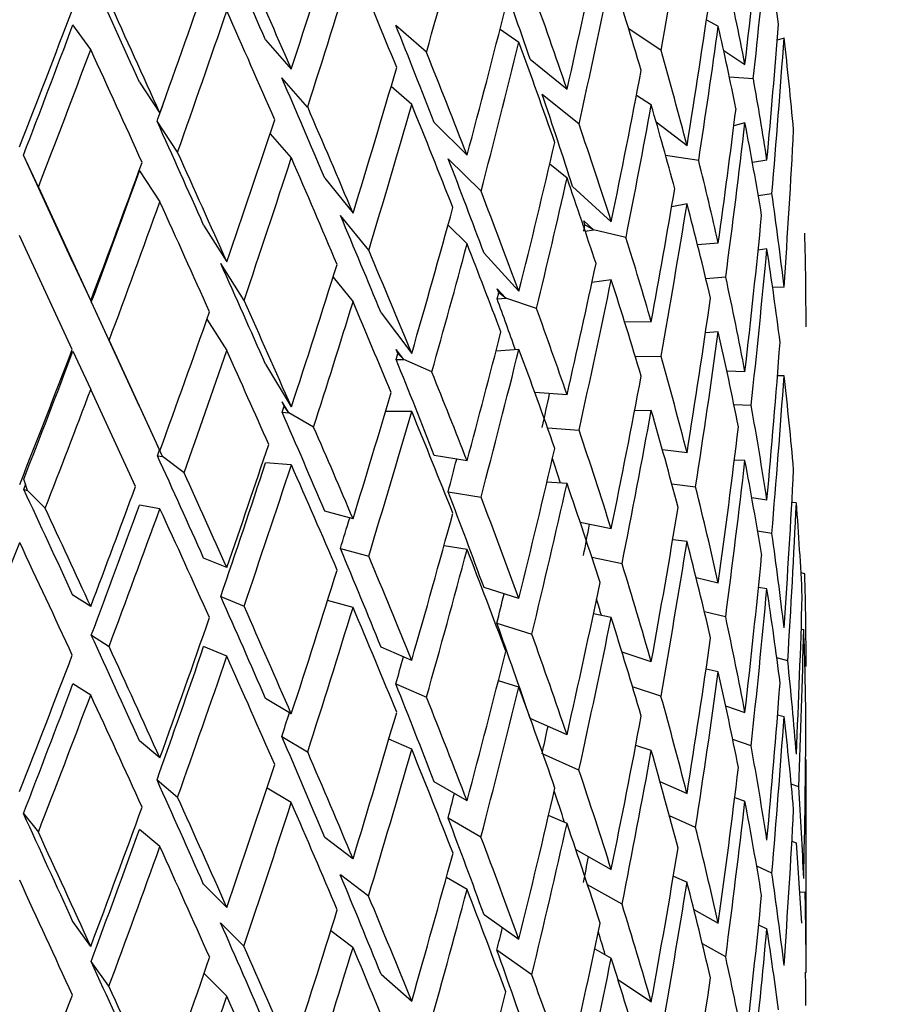
# Model space of a CAD drawing. Units: millimetres. Extents: x -302 to 1370, y 0 to 1483.
# Drawn here: x -215 to -206, y 469 to 480 of the extents above; entities that cross this region are included whole.
import ezdxf

# ---------------------------------------------------------------- set-up
doc = ezdxf.new("R2010")
doc.units = ezdxf.units.MM
for name, color, linetype in [('59726-73929', 7, 'Continuous'), ('75164', 7, 'Continuous'), ('Défaut', 7, 'Continuous')]:
    doc.layers.add(name, color=color, linetype=linetype)

# ---------------------------------------------------------------- blocks, each defined once
blk = doc.blocks.new('SE2')
at = {"layer": '59726-73929', "color": 7, "linetype": 'Continuous'}
for points, knots in [([(-107.694, 552.712), (-107.704, 554.033), (-107.735, 557.263), (-108.069, 562.991), (-108.821, 569.372), (-109.955, 575.583), (-111.464, 581.523), (-113.346, 587.183), (-115.593, 592.529), (-118.193, 597.533), (-121.129, 602.171), (-124.383, 606.423), (-127.934, 610.273), (-131.76, 613.71), (-135.841, 616.727), (-140.157, 619.32), (-144.692, 621.484), (-149.427, 623.217), (-154.349, 624.515), (-159.444, 625.376), (-164.701, 625.797), (-170.107, 625.772), (-175.647, 625.297), (-181.302, 624.369), (-187.052, 622.989), (-192.873, 621.158), (-198.738, 618.884), (-204.623, 616.178), (-210.502, 613.052), (-216.35, 609.522), (-222.145, 605.606), (-227.866, 601.322), (-233.494, 596.688), (-239.009, 591.723), (-244.395, 586.448), (-249.634, 580.881), (-254.711, 575.044), (-259.608, 568.958), (-264.31, 562.645), (-268.802, 556.126), (-273.069, 549.424), (-277.096, 542.562), (-280.871, 535.564), (-284.38, 528.454), (-287.611, 521.256), (-290.551, 513.993), (-293.191, 506.691), (-295.519, 499.372), (-297.526, 492.062), (-299.202, 484.783), (-300.54, 477.564), (-301.533, 470.406), (-302.169, 463.421), (-302.384, 458.064), (-302.397, 455.377), (-302.4, 454.732)], [0, 0, 0, 0, 0.010525, 0.03032, 0.050126, 0.069907, 0.08963, 0.109257, 0.128745, 0.148051, 0.167142, 0.186001, 0.204627, 0.223044, 0.241292, 0.259426, 0.277511, 0.295596, 0.313743, 0.332011, 0.350449, 0.36909, 0.387947, 0.407016, 0.426278, 0.445701, 0.465247, 0.484878, 0.50456, 0.524268, 0.543976, 0.56367, 0.583344, 0.602994, 0.622619, 0.642221, 0.6618, 0.681361, 0.700906, 0.72044, 0.739966, 0.759489, 0.779012, 0.79854, 0.818075, 0.837623, 0.857187, 0.876771, 0.89638, 0.916017, 0.935685, 0.955386, 0.97512, 0.994886, 1, 1, 1, 1]), ([(-277.4, 454.732), (-277.392, 455.8), (-277.366, 458.448), (-277.092, 463.427), (-276.469, 469.353), (-275.528, 475.496), (-274.274, 481.763), (-272.708, 488.143), (-270.835, 494.599), (-268.661, 501.102), (-266.194, 507.621), (-263.444, 514.124), (-260.423, 520.581), (-257.143, 526.961), (-253.621, 533.234), (-249.871, 539.37), (-245.913, 545.34), (-241.764, 551.116), (-237.446, 556.673), (-232.98, 561.984), (-228.388, 567.025), (-223.694, 571.774), (-218.922, 576.21), (-214.098, 580.315), (-209.246, 584.071), (-204.393, 587.466), (-199.566, 590.486), (-194.79, 593.124), (-190.092, 595.373), (-185.495, 597.232), (-181.024, 598.699), (-176.701, 599.778), (-172.54, 600.476), (-168.556, 600.8), (-164.752, 600.758), (-161.125, 600.352), (-157.667, 599.58), (-154.366, 598.424), (-151.216, 596.861), (-148.237, 594.868), (-145.468, 592.447), (-142.951, 589.627), (-140.707, 586.448), (-138.737, 582.935), (-137.037, 579.099), (-135.605, 574.946), (-134.447, 570.488), (-133.567, 565.719), (-132.977, 560.713), (-132.724, 556.215), (-132.7, 553.678), (-132.694, 552.712)], [0, 0, 0, 0, 0.010602, 0.030902, 0.051235, 0.071606, 0.092015, 0.112464, 0.132948, 0.153465, 0.17401, 0.194579, 0.215165, 0.235765, 0.256372, 0.276981, 0.297585, 0.318179, 0.338757, 0.359313, 0.379842, 0.400338, 0.420798, 0.441217, 0.461591, 0.481918, 0.5022, 0.52244, 0.542648, 0.562838, 0.58303, 0.603256, 0.623566, 0.644032, 0.664753, 0.685856, 0.707492, 0.729807, 0.752862, 0.776495, 0.800129, 0.823166, 0.845434, 0.867021, 0.888098, 0.908826, 0.929332, 0.949707, 0.970015, 0.990299, 1, 1, 1, 1])]:
    blk.add_open_spline(points, degree=3, knots=knots, dxfattribs=at)
at = {"layer": '75164', "color": 7, "linetype": 'Continuous'}
for p, q in [((-214.39, 479.677), (-214.582, 479.943)), ((-210.776, 479.647), (-211.106, 479.937)), ((-207.761, 479.998), (-207.634, 479.927)), ((-209.984, 479.898), (-209.78, 479.755)), ((-208.25, 479.666), (-208.599, 479.901)), ((-212.509, 479.78), (-212.231, 479.466)), ((-206.926, 479.801), (-206.999, 479.777)), ((-207.576, 479.665), (-207.347, 479.514)), ((-209.659, 479.572), (-209.262, 479.25)), ((-213.867, 479.325), (-213.646, 478.993)), ((-212.055, 479.058), (-212.332, 479.372)), ((-207.257, 479.361), (-207.514, 479.381)), ((-211.156, 479.281), (-210.935, 479.087)), ((-209.133, 478.872), (-209.53, 479.194)), ((-208.515, 479.187), (-208.355, 479.08)), ((-213.455, 478.572), (-213.677, 478.904)), ((-210.692, 478.89), (-210.339, 478.539)), ((-208.303, 478.898), (-207.971, 478.642)), ((-207.347, 478.889), (-207.467, 478.857)), ((-212.459, 478.769), (-212.231, 478.511)), ((-214.954, 478.194), (-215.115, 478.541)), ((-214.582, 477.385), (-215.115, 478.541)), ((-210.188, 478.151), (-210.542, 478.501)), ((-209.448, 478.445), (-209.262, 478.295)), ((-207.845, 478.481), (-208.201, 478.536)), ((-207.111, 478.485), (-207.267, 478.462)), ((-213.867, 478.37), (-213.646, 478.038)), ((-211.871, 478.291), (-211.566, 477.916)), ((-214.954, 478.194), (-214.39, 476.972)), ((-209.202, 478.203), (-208.786, 477.823)), ((-207.204, 478.106), (-207.057, 478.127)), ((-207.971, 478.016), (-208.136, 477.983)), ((-211.397, 477.515), (-211.702, 477.891)), ((-208.979, 477.736), (-209.083, 477.831)), ((-209.07, 477.788), (-209.083, 477.831)), ((-213.175, 477.787), (-212.925, 477.39)), ((-210.543, 477.787), (-210.339, 477.584)), ((-209.083, 477.721), (-209.07, 477.788)), ((-208.979, 477.736), (-209.07, 477.788)), ((-209.068, 477.723), (-208.979, 477.736)), ((-208.628, 477.652), (-208.979, 477.736)), ((-214.589, 476.448), (-215.156, 477.676)), ((-207.634, 477.591), (-207.857, 477.574)), ((-207.111, 477.53), (-207.205, 477.516)), ((-214.582, 477.385), (-214.39, 476.972)), ((-210.156, 477.483), (-209.78, 477.074)), ((-212.74, 476.976), (-212.99, 477.373)), ((-211.781, 477.226), (-211.566, 476.961)), ((-208.786, 477.198), (-208.994, 477.169)), ((-207.768, 477.211), (-207.554, 477.228)), ((-209.92, 476.999), (-210.015, 477.102)), ((-209.998, 477.058), (-210.015, 477.102)), ((-206.926, 477.119), (-207.049, 477.115)), ((-210.015, 476.991), (-209.998, 477.058)), ((-210.015, 476.991), (-209.92, 476.999)), ((-209.92, 476.999), (-209.998, 477.058)), ((-209.591, 476.889), (-209.92, 476.999)), ((-214.193, 476.543), (-214.384, 476.956)), ((-213.867, 475.834), (-214.384, 476.956)), ((-213.139, 476.774), (-212.925, 476.435)), ((-211.264, 476.841), (-210.935, 476.405)), ((-208.355, 476.744), (-208.642, 476.743)), ((-214.193, 476.543), (-213.646, 475.357)), ((-207.634, 476.636), (-207.772, 476.625)), ((-211.02, 476.339), (-211.103, 476.448)), ((-211.084, 476.403), (-211.103, 476.448)), ((-209.78, 476.448), (-210.027, 476.43)), ((-214.582, 476.43), (-214.39, 476.017)), ((-211.103, 476.338), (-211.084, 476.403)), ((-211.103, 476.338), (-211.02, 476.339)), ((-211.02, 476.339), (-211.084, 476.403)), ((-210.718, 476.205), (-211.02, 476.339)), ((-208.528, 476.372), (-208.25, 476.374)), ((-212.508, 476.289), (-212.231, 475.83)), ((-207.347, 476.207), (-207.542, 476.215)), ((-206.926, 476.164), (-206.997, 476.162)), ((-213.908, 474.971), (-214.39, 476.017)), ((-209.262, 475.958), (-209.609, 475.984)), ((-213.867, 475.834), (-213.646, 475.357)), ((-212.259, 475.767), (-212.329, 475.883)), ((-212.309, 475.836), (-212.329, 475.883)), ((-212.329, 475.773), (-212.309, 475.836)), ((-212.259, 475.767), (-212.309, 475.836)), ((-207.466, 475.854), (-207.281, 475.846)), ((-212.329, 475.773), (-212.259, 475.767)), ((-211.991, 475.612), (-212.259, 475.767)), ((-210.935, 475.78), (-211.217, 475.779)), ((-208.355, 475.789), (-208.535, 475.788)), ((-209.472, 475.604), (-209.133, 475.579)), ((-213.617, 475.294), (-213.673, 475.414)), ((-213.651, 475.366), (-213.673, 475.414)), ((-213.673, 475.304), (-213.651, 475.366)), ((-213.673, 475.304), (-213.617, 475.294)), ((-213.617, 475.294), (-213.651, 475.366)), ((-213.386, 475.12), (-213.617, 475.294)), ((-210.339, 475.248), (-210.692, 475.305)), ((-207.971, 475.334), (-208.235, 475.367)), ((-212.231, 475.204), (-212.508, 475.226)), ((-207.347, 475.252), (-207.461, 475.257)), ((-215.071, 474.928), (-215.111, 475.051)), ((-215.111, 474.941), (-215.088, 475.001)), ((-209.262, 475.003), (-209.479, 475.019)), ((-208.134, 474.999), (-207.878, 474.968)), ((-215.111, 474.941), (-215.071, 474.928)), ((-214.881, 474.738), (-215.071, 474.928)), ((-210.542, 474.916), (-210.188, 474.858)), ((-207.111, 474.825), (-207.273, 474.85)), ((-213.646, 474.731), (-213.867, 474.771)), ((-206.794, 474.796), (-206.842, 474.8)), ((-211.566, 474.624), (-211.871, 474.707)), ((-208.787, 474.516), (-209.12, 474.586)), ((-207.058, 474.467), (-207.211, 474.49)), ((-210.339, 474.293), (-210.587, 474.333)), ((-207.971, 474.38), (-208.125, 474.398)), ((-211.702, 474.305), (-211.397, 474.223)), ((-208.995, 474.21), (-208.67, 474.142)), ((-212.925, 474.099), (-213.175, 474.202)), ((-206.703, 474.033), (-206.743, 474.041)), ((-207.634, 473.931), (-207.872, 473.988)), ((-214.39, 473.68), (-214.582, 473.801)), ((-212.99, 473.787), (-212.74, 473.684)), ((-209.78, 473.767), (-210.156, 473.884)), ((-207.111, 473.87), (-207.202, 473.884)), ((-211.566, 473.669), (-211.84, 473.744)), ((-208.787, 473.561), (-208.977, 473.601)), ((-207.555, 473.567), (-207.783, 473.622)), ((-210.017, 473.499), (-209.641, 473.382)), ((-214.384, 473.371), (-214.193, 473.251)), ((-206.741, 473.437), (-206.715, 473.432)), ((-212.925, 473.144), (-213.175, 473.248)), ((-210.935, 473.098), (-211.265, 473.242)), ((-208.356, 473.084), (-208.67, 473.189)), ((-206.886, 473.095), (-207.004, 473.126)), ((-207.634, 472.976), (-207.765, 473.007)), ((-214.39, 472.725), (-214.582, 472.846)), ((-211.106, 472.846), (-210.776, 472.703)), ((-209.78, 472.812), (-210.002, 472.881)), ((-208.251, 472.713), (-208.557, 472.815)), ((-212.231, 472.523), (-212.509, 472.689)), ((-207.555, 472.612), (-207.347, 472.539)), ((-206.995, 472.515), (-206.926, 472.496)), ((-209.262, 472.298), (-209.658, 472.473)), ((-213.646, 472.05), (-213.867, 472.235)), ((-212.332, 472.281), (-212.055, 472.114)), ((-210.935, 472.143), (-211.181, 472.251)), ((-207.281, 472.179), (-207.478, 472.248)), ((-209.134, 471.919), (-209.521, 472.09)), ((-208.356, 472.129), (-208.523, 472.185)), ((-206.689, 469.766), (-206.689, 472.033)), ((-213.677, 471.813), (-213.455, 471.627)), ((-210.339, 471.588), (-210.692, 471.792)), ((-208.262, 471.797), (-207.971, 471.667)), ((-206.768, 471.737), (-206.849, 471.768)), ((-212.231, 471.568), (-212.492, 471.725)), ((-207.457, 471.623), (-207.347, 471.584)), ((-215.115, 471.45), (-214.954, 471.25)), ((-210.19, 471.198), (-210.543, 471.402)), ((-209.262, 471.343), (-209.461, 471.431)), ((-207.878, 471.3), (-208.16, 471.426)), ((-213.646, 471.095), (-213.867, 471.28)), ((-211.567, 470.964), (-211.871, 471.193)), ((-206.842, 471.154), (-206.794, 471.136)), ((-209.167, 471.062), (-208.787, 470.848)), ((-207.057, 470.808), (-207.221, 470.883)), ((-211.399, 470.562), (-211.703, 470.792)), ((-210.339, 470.633), (-210.562, 470.761)), ((-208.117, 470.777), (-207.971, 470.712)), ((-212.925, 470.439), (-213.175, 470.689)), ((-208.67, 470.474), (-209.041, 470.683)), ((-206.699, 470.604), (-206.756, 470.6)), ((-207.896, 470.416), (-207.634, 470.271)), ((-214.39, 470.02), (-214.582, 470.287)), ((-210.156, 470.362), (-209.78, 470.099)), ((-212.742, 470.024), (-212.992, 470.274)), ((-211.567, 470.009), (-211.806, 470.189)), ((-207.2, 470.251), (-207.111, 470.21)), ((-209.641, 469.715), (-210.017, 469.979)), ((-208.965, 469.994), (-208.787, 469.893)), ((-207.554, 469.909), (-207.806, 470.049)), ((-214.195, 469.591), (-214.386, 469.858)), ((-212.925, 469.484), (-213.17, 469.729)), ((-211.265, 469.721), (-210.935, 469.43)), ((-208.715, 469.665), (-208.355, 469.424)), ((-206.689, 469.739), (-206.702, 469.735))]:
    blk.add_line(p, q, dxfattribs=at)
for centre, major_axis, ratio, start_param, end_param in [((-219.189, 486.304), (-4.349, -34.788), 0.336869, 1.421072, 1.469339), ((-219.189, 486.304), (-8.066, -33.456), 0.285443, 1.439653, 1.488035), ((-219.189, 487.259), (-1.484, -35.205), 0.35255, 1.363874, 1.412135), ((-219.189, 487.259), (-9.086, -32.85), 0.261334, 1.404077, 1.452496), ((-219.189, 487.332), (11.709, -24.177), 0.108612, 1.201005, 1.248721), ((-219.189, 487.259), (-5.684, -34.432), 0.32333, 1.389692, 1.438069), ((-219.189, 486.304), (-1.484, -35.205), 0.35255, 1.387169, 1.42931), ((-219.189, 486.377), (7.952, -21.247), 0.453932, 1.099651, 1.141808), ((-219.189, 487.332), (12.197, -25.185), 0.108612, 1.20106, 1.249484), ((-219.189, 486.304), (-9.086, -32.85), 0.261334, 1.421141, 1.469524), ((-219.189, 486.377), (11.806, -24.249), 0.169329, 1.201307, 1.249696), ((-219.189, 487.332), (10.784, -22.417), 0.234781, 1.107152, 1.154835), ((-219.189, 487.332), (11.928, -25.09), 0.052452, 1.221182, 1.268897), ((-219.189, 487.259), (-9.98, -32.176), 0.233909, 1.384108, 1.432528), ((-219.189, 486.304), (-5.684, -34.432), 0.32333, 1.406866, 1.455133), ((-219.189, 486.377), (10.446, -22.52), 0.304853, 1.1209, 1.169184), ((-219.189, 487.332), (9.385, -21.8), 0.378718, 1.047397, 1.095686), ((-219.189, 487.332), (11.234, -23.351), 0.234781, 1.107206, 1.1556), ((-219.189, 487.259), (-2.942, -35.047), 0.346642, 1.351564, 1.399825), ((-219.189, 487.332), (12.425, -26.136), 0.052452, 1.221236, 1.269661), ((-219.189, 487.259), (-6.928, -33.985), 0.306147, 1.374153, 1.42253), ((-219.189, 487.259), (-10.744, -31.441), 0.203224, 1.362813, 1.411232), ((-219.189, 486.304), (-9.98, -32.176), 0.233909, 1.401172, 1.449555), ((-219.189, 486.377), (12.197, -25.185), 0.108612, 1.218124, 1.266512), ((-219.189, 486.304), (-10.314, -30.183), 0.203224, 1.380643, 1.428314), ((-219.189, 487.332), (11.334, -23.279), 0.169329, 1.11873, 1.166414), ((-219.189, 476.648), (4.349, 34.788), 0.336869, -1.475896, -1.433738), ((-219.189, 486.304), (-2.942, -35.047), 0.346642, 1.374859, 1.416999), ((-219.189, 486.377), (9.385, -21.8), 0.378718, 1.070704, 1.112861), ((-219.189, 486.304), (-6.928, -33.985), 0.306147, 1.391328, 1.439594), ((-219.189, 486.377), (11.234, -23.351), 0.234781, 1.124381, 1.172665), ((-219.189, 475.693), (4.349, 34.788), 0.336869, -1.458721, -1.410432), ((-219.189, 475.766), (0, 20.824), 0.600256, -1.424033, -1.375771), ((-219.189, 486.304), (-10.744, -31.441), 0.203224, 1.379877, 1.42826), ((-219.189, 486.377), (12.425, -26.136), 0.052452, 1.2383, 1.286689), ((-219.189, 487.332), (11.806, -24.249), 0.169329, 1.118785, 1.167179), ((-219.189, 487.332), (10.446, -22.52), 0.304853, 1.038262, 1.086551), ((-219.189, 487.259), (-8.066, -33.456), 0.285443, 1.357147, 1.405524), ((-219.189, 487.259), (-4.349, -34.788), 0.336869, 1.338462, 1.386723), ((-219.189, 487.332), (11.709, -24.177), 0.108612, 1.135547, 1.18323), ((-219.189, 476.72), (-3.306, 20.82), 0.579018, 4.705226, 4.747366), ((-219.189, 487.332), (10.784, -22.417), 0.234781, 1.041687, 1.089261), ((-219.189, 486.304), (-9.581, -30.889), 0.233909, 1.401938, 1.409541), ((-219.189, 486.304), (-8.066, -33.456), 0.285443, 1.374322, 1.422588), ((-219.189, 486.377), (11.806, -24.249), 0.169329, 1.13596, 1.184243), ((-219.189, 487.332), (12.197, -25.185), 0.108612, 1.135601, 1.183995), ((-219.189, 486.304), (-4.349, -34.788), 0.336869, 1.361757, 1.403898), ((-219.189, 486.377), (10.446, -22.52), 0.304853, 1.061568, 1.103726), ((-219.189, 476.648), (5.684, 34.432), 0.32333, -1.490102, -1.447944), ((-219.189, 487.332), (11.928, -25.09), 0.052452, 1.155723, 1.203406), ((-219.189, 487.259), (-9.086, -32.85), 0.261334, 1.338635, 1.387013), ((-219.189, 487.332), (11.234, -23.351), 0.234781, 1.041742, 1.090031), ((-219.189, 475.693), (5.684, 34.432), 0.32333, -1.472927, -1.424638), ((-219.189, 475.766), (-3.306, 20.82), 0.579018, 4.7224, 4.770661), ((-219.189, 476.648), (2.942, 35.047), 0.346642, -1.528252, -1.479968), ((-219.189, 487.259), (-5.684, -34.432), 0.32333, 1.324256, 1.372517), ((-219.189, 487.332), (12.425, -26.136), 0.052452, 1.155778, 1.204172), ((-219.189, 487.259), (-9.98, -32.176), 0.233909, 1.318667, 1.367044), ((-219.189, 486.304), (-9.086, -32.85), 0.261334, 1.35581, 1.404077), ((-219.189, 486.377), (12.197, -25.185), 0.108612, 1.152776, 1.20106), ((-219.189, 487.332), (11.334, -23.279), 0.169329, 1.053266, 1.10084), ((-219.189, 476.72), (5.984, -20.919), 0.524635, 1.463008, 1.505148), ((-219.189, 486.304), (-9.581, -30.889), 0.233909, 1.336612, 1.384162), ((-219.189, 486.304), (-5.684, -34.432), 0.32333, 1.347551, 1.389692), ((-219.189, 486.377), (11.234, -23.351), 0.234781, 1.065049, 1.107206), ((-219.189, 487.332), (11.806, -24.249), 0.169329, 1.053321, 1.10161), ((-219.189, 476.648), (6.928, 33.985), 0.306147, -1.505641, -1.463483), ((-219.189, 476.72), (3.306, -20.82), 0.579018, 1.498192, 1.546458), ((-219.189, 486.304), (-9.98, -32.176), 0.233909, 1.335841, 1.384108), ((-219.189, 486.377), (12.425, -26.136), 0.052452, 1.172952, 1.221236), ((-219.189, 487.259), (-6.928, -33.985), 0.306147, 1.308717, 1.356978), ((-219.189, 475.693), (6.928, 33.985), 0.306147, -1.488466, -1.440176), ((-219.189, 475.766), (5.984, -20.919), 0.524635, 1.480182, 1.528443), ((-219.189, 487.332), (11.709, -24.177), 0.108612, 1.070082, 1.117656), ((-219.189, 476.648), (4.349, 34.788), 0.336869, -1.541354, -1.49307), ((-219.189, 476.72), (7.952, -21.247), 0.453932, 1.403608, 1.445748), ((-219.189, 476.72), (0, 20.824), 0.600256, 4.71109, 4.759472), ((-219.189, 487.332), (12.197, -25.185), 0.108612, 1.070137, 1.118426), ((-219.189, 486.304), (-6.928, -33.985), 0.306147, 1.332012, 1.374153), ((-219.189, 486.377), (11.806, -24.249), 0.169329, 1.076628, 1.118785), ((-219.189, 475.693), (4.349, 34.788), 0.336869, -1.524289, -1.475896), ((-219.189, 475.766), (3.306, -20.82), 0.579018, 1.515256, 1.563633), ((-219.189, 487.332), (11.928, -25.09), 0.052452, 1.090258, 1.137833), ((-219.189, 487.259), (-8.066, -33.456), 0.285443, 1.291711, 1.339973), ((-219.189, 476.648), (8.066, 33.456), 0.285443, -1.522646, -1.480489), ((-219.189, 475.693), (8.066, 33.456), 0.285443, -1.505471, -1.457182), ((-219.189, 475.766), (7.952, -21.247), 0.453932, 1.420782, 1.469043), ((-219.189, 476.72), (5.984, -20.919), 0.524635, 1.397566, 1.445833), ((-219.189, 487.332), (12.425, -26.136), 0.052452, 1.090314, 1.138603), ((-219.189, 486.304), (-8.066, -33.456), 0.285443, 1.315007, 1.357147), ((-219.189, 486.377), (12.197, -25.185), 0.108612, 1.093444, 1.135601), ((-219.189, 476.72), (9.01, -20.928), 0.378718, 1.396208, 1.421956), ((-219.189, 476.648), (5.684, 34.432), 0.32333, 4.727625, 4.775909), ((-219.189, 476.72), (9.385, -21.8), 0.378718, 1.37466, 1.416801), ((-219.189, 487.259), (-9.086, -32.85), 0.261334, 1.2732, 1.321461), ((-219.189, 476.648), (9.086, 32.85), 0.261334, -1.541158, -1.499001), ((-219.189, 475.693), (5.684, 34.432), 0.32333, -1.538496, -1.490102), ((-219.189, 475.766), (5.984, -20.919), 0.524635, 1.41463, 1.463008), ((-219.189, 487.259), (-9.98, -32.176), 0.233909, 1.253231, 1.301492), ((-219.189, 486.304), (-9.086, -32.85), 0.261334, 1.296495, 1.338635), ((-219.189, 486.377), (12.425, -26.136), 0.052452, 1.11362, 1.155778), ((-219.189, 475.693), (9.086, 32.85), 0.261334, -1.523983, -1.475694), ((-219.189, 475.766), (9.385, -21.8), 0.378718, 1.391835, 1.440096), ((-219.189, 476.648), (-2.942, -35.047), 0.346642, 1.547888, 1.596276), ((-219.189, 486.304), (-9.581, -30.889), 0.233909, 1.271371, 1.318721), ((-219.189, 476.72), (10.028, -21.619), 0.304853, 1.36547, 1.41282), ((-219.189, 476.72), (7.952, -21.247), 0.453932, 1.338166, 1.386433), ((-219.189, 476.72), (10.446, -22.52), 0.304853, 1.365525, 1.407665), ((-219.189, 476.648), (-6.928, -33.985), 0.306147, 1.570494, 1.618778), ((-219.189, 475.693), (2.942, 35.047), 0.346642, 4.706508, 4.754933), ((-219.189, 475.766), (3.306, -20.82), 0.579018, 1.449772, 1.498192), ((-219.189, 486.304), (-9.98, -32.176), 0.233909, 1.276526, 1.318667), ((-219.189, 476.648), (9.98, 32.176), 0.233909, 4.722059, 4.764216), ((-219.189, 475.693), (7.743, 32.118), 0.285443, -1.504701, -1.493408), ((-219.189, 476.72), (5.984, -20.919), 0.524635, 1.332119, 1.380502), ((-219.189, 476.72), (10.784, -22.417), 0.234781, 1.368951, 1.416301), ((-219.189, 475.693), (9.98, 32.176), 0.233909, -1.543952, -1.495663), ((-219.189, 475.766), (10.446, -22.52), 0.304853, 1.3827, 1.430961), ((-219.189, 475.693), (6.928, 33.985), 0.306147, 4.729151, 4.777545), ((-219.189, 475.766), (7.952, -21.247), 0.453932, 1.35523, 1.403608), ((-219.189, 476.72), (11.234, -23.351), 0.234781, 1.369006, 1.411146), ((-219.189, 476.648), (-4.349, -34.788), 0.336869, 1.534786, 1.583175), ((-219.189, 476.72), (9.385, -21.8), 0.378718, 1.309219, 1.357486), ((-219.189, 476.648), (-10.744, -31.441), 0.203224, 1.559171, 1.601328), ((-219.189, 476.648), (-8.066, -33.456), 0.285443, 1.553488, 1.601772), ((-219.189, 476.72), (11.334, -23.279), 0.169329, 1.38053, 1.42788), ((-219.189, 475.693), (8.722, 31.536), 0.261334, -1.523213, -1.512139), ((-219.189, 476.72), (9.01, -20.928), 0.378718, 1.328351, 1.340969), ((-219.189, 475.693), (10.314, 30.183), 0.203224, 4.718709, 4.766283), ((-219.189, 475.693), (10.744, 31.441), 0.203224, 4.717938, 4.766227), ((-219.189, 475.766), (11.234, -23.351), 0.234781, 1.38618, 1.434441), ((-219.189, 475.693), (4.349, 34.788), 0.336869, 4.693407, 4.741831), ((-219.189, 475.766), (5.984, -20.919), 0.524635, 1.349147, 1.397566), ((-219.189, 476.72), (11.806, -24.249), 0.169329, 1.380584, 1.422725), ((-219.189, 476.648), (-1.484, -35.205), 0.35255, 1.494751, 1.543171), ((-219.189, 476.648), (-11.372, -30.65), 0.169289, 1.536752, 1.578909), ((-219.189, 475.693), (8.066, 33.456), 0.285443, 4.712145, 4.760539), ((-219.189, 475.766), (9.385, -21.8), 0.378718, 1.326283, 1.37466), ((-219.189, 476.72), (7.952, -21.247), 0.453932, 1.272719, 1.321102), ((-219.189, 476.72), (11.709, -24.177), 0.108612, 1.397346, 1.444696), ((-219.189, 476.72), (10.028, -21.619), 0.304853, 1.300029, 1.34758), ((-219.189, 476.72), (10.446, -22.52), 0.304853, 1.300084, 1.34835), ((-219.189, 476.72), (12.197, -25.185), 0.108612, 1.397401, 1.439541), ((-219.189, 475.693), (-10.917, -29.424), 0.169289, 1.554697, 1.602271), ((-219.189, 476.648), (-5.684, -34.432), 0.32333, 1.52058, 1.568969), ((-219.189, 475.693), (-1.484, -35.205), 0.35255, 1.511816, 1.560198), ((-219.189, 475.766), (3.306, -20.82), 0.579018, 1.384356, 1.432745), ((-219.189, 475.693), (11.372, 30.65), 0.169289, 4.695519, 4.743808), ((-219.189, 475.766), (11.806, -24.249), 0.169329, 1.397759, 1.44602), ((-219.189, 475.693), (9.581, 30.889), 0.233909, -1.543182, -1.532555), ((-219.189, 476.648), (-9.086, -32.85), 0.261334, 1.534976, 1.58326), ((-219.189, 475.693), (6.651, 32.626), 0.306147, -1.553269, -1.54297), ((-219.189, 476.72), (5.984, -20.919), 0.524635, 1.266667, 1.315091), ((-219.189, 475.693), (11.864, 29.812), 0.132064, 4.672249, 4.720538), ((-219.189, 475.766), (12.197, -25.185), 0.108612, 1.414575, 1.462836), ((-219.189, 475.693), (5.684, 34.432), 0.32333, 4.679201, 4.727625), ((-219.189, 475.766), (7.952, -21.247), 0.453932, 1.289747, 1.338166), ((-219.189, 476.72), (10.784, -22.417), 0.234781, 1.30351, 1.351061), ((-219.189, 476.72), (11.234, -23.351), 0.234781, 1.303564, 1.351831), ((-219.189, 475.693), (9.086, 32.85), 0.261334, 4.693633, 4.742027), ((-219.189, 475.766), (10.446, -22.52), 0.304853, 1.317148, 1.365525), ((-219.189, 476.648), (-2.942, -35.047), 0.346642, 1.482441, 1.53086), ((-219.189, 476.72), (9.385, -21.8), 0.378718, 1.243772, 1.292155), ((-219.189, 476.648), (-9.98, -32.176), 0.233909, 1.515008, 1.563292), ((-219.189, 476.72), (3.306, -20.82), 0.579018, 1.301834, 1.350228), ((-219.189, 476.648), (-6.928, -33.985), 0.306147, 1.505041, 1.55343), ((-219.189, 476.72), (11.334, -23.279), 0.169329, 1.315089, 1.362639), ((-219.189, 475.693), (7.743, 32.118), 0.285443, 4.712911, 4.722791), ((-219.189, 475.693), (-2.942, -35.047), 0.346642, 1.499505, 1.547888), ((-219.189, 475.766), (5.984, -20.919), 0.524635, 1.283731, 1.332119), ((-219.189, 476.648), (0, -35.258), 0.354527, 1.441207, 1.489584), ((-219.189, 476.72), (11.806, -24.249), 0.169329, 1.315143, 1.36341), ((-219.189, 476.72), (9.01, -20.928), 0.378718, 1.260686, 1.269071), ((-219.189, 475.693), (9.98, 32.176), 0.233909, 4.673665, 4.722059), ((-219.189, 475.766), (11.234, -23.351), 0.234781, 1.320628, 1.369006), ((-219.189, 476.648), (-10.744, -31.441), 0.203224, 1.493712, 1.541996), ((-219.189, 476.72), (10.028, -21.619), 0.304853, 1.234582, 1.282254), ((-219.189, 475.693), (-6.928, -33.985), 0.306147, 1.522069, 1.570494), ((-219.189, 475.766), (9.385, -21.8), 0.378718, 1.260799, 1.309219), ((-219.189, 476.72), (7.952, -21.247), 0.453932, 1.207266, 1.255691), ((-219.189, 476.72), (11.709, -24.177), 0.108612, 1.331905, 1.379456), ((-219.189, 476.72), (10.446, -22.52), 0.304853, 1.234637, 1.283019), ((-219.189, 475.693), (0, -35.258), 0.354527, 1.458382, 1.506648), ((-219.189, 475.766), (3.306, -20.82), 0.579018, 1.319008, 1.367292), ((-219.189, 476.72), (12.197, -25.185), 0.108612, 1.331959, 1.380226), ((-219.189, 476.648), (-4.349, -34.788), 0.336869, 1.469339, 1.517759), ((-219.189, 476.648), (-11.372, -30.65), 0.169289, 1.471293, 1.519577), ((-219.189, 475.693), (-10.314, -30.183), 0.203224, 1.511542, 1.559225), ((-219.189, 475.693), (-10.744, -31.441), 0.203224, 1.510777, 1.559171), ((-219.189, 475.766), (11.806, -24.249), 0.169329, 1.332207, 1.380584), ((-219.189, 476.648), (-8.066, -33.456), 0.285443, 1.488035, 1.536424), ((-219.189, 475.693), (-8.722, -31.536), 0.261334, 1.552806, 1.562038), ((-219.189, 476.72), (5.984, -20.919), 0.524635, 1.201208, 1.249602), ((-219.189, 475.693), (-4.349, -34.788), 0.336869, 1.486403, 1.534786), ((-219.189, 475.766), (7.952, -21.247), 0.453932, 1.22433, 1.272719), ((-219.189, 475.693), (-10.917, -29.424), 0.169289, 1.489123, 1.536806), ((-219.189, 476.72), (10.784, -22.417), 0.234781, 1.238063, 1.285734), ((-219.189, 476.648), (-1.484, -35.205), 0.35255, 1.42931, 1.477687), ((-219.189, 475.693), (-11.372, -30.65), 0.169289, 1.488358, 1.536752), ((-219.189, 475.766), (12.197, -25.185), 0.108612, 1.349023, 1.397401), ((-219.189, 475.693), (-8.066, -33.456), 0.285443, 1.505063, 1.553488), ((-219.189, 475.766), (10.446, -22.52), 0.304853, 1.251664, 1.300084), ((-219.189, 476.72), (11.234, -23.351), 0.234781, 1.238117, 1.2865), ((-219.189, 476.72), (9.385, -21.8), 0.378718, 1.178319, 1.226744), ((-219.189, 475.693), (-9.581, -30.889), 0.233909, 1.532837, 1.541087), ((-219.189, 476.648), (-9.086, -32.85), 0.261334, 1.469524, 1.517912), ((-219.189, 476.648), (-5.684, -34.432), 0.32333, 1.455133, 1.503553), ((-219.189, 475.693), (-1.484, -35.205), 0.35255, 1.446485, 1.494751), ((-219.189, 475.766), (5.984, -20.919), 0.524635, 1.218383, 1.266667), ((-219.189, 476.648), (1.484, -35.205), 0.35255, 1.387669, 1.43593), ((-219.189, 475.693), (-6.651, -32.626), 0.306147, 1.522833, 1.531883), ((-219.189, 476.72), (11.334, -23.279), 0.169329, 1.249642, 1.297313), ((-219.189, 476.72), (11.806, -24.249), 0.169329, 1.249696, 1.298079), ((-219.189, 475.693), (-9.086, -32.85), 0.261334, 1.486551, 1.534976), ((-219.189, 475.766), (11.234, -23.351), 0.234781, 1.255145, 1.303564), ((-219.189, 475.693), (-5.684, -34.432), 0.32333, 1.472197, 1.52058), ((-219.189, 475.766), (9.385, -21.8), 0.378718, 1.195383, 1.243772), ((-219.189, 476.72), (7.952, -21.247), 0.453932, 1.141808, 1.190202), ((-219.189, 476.648), (-9.98, -32.176), 0.233909, 1.449555, 1.497944), ((-219.189, 476.72), (10.446, -22.52), 0.304853, 1.169184, 1.217609), ((-219.189, 476.648), (-2.942, -35.047), 0.346642, 1.416999, 1.465377), ((-219.189, 476.72), (11.709, -24.177), 0.108612, 1.266458, 1.314129), ((-219.189, 475.693), (-7.743, -32.118), 0.285443, 1.505827, 1.5141), ((-219.189, 476.648), (-6.928, -33.985), 0.306147, 1.439594, 1.488014), ((-219.189, 476.72), (10.028, -21.619), 0.304853, 1.182051, 1.198121), ((-219.189, 476.72), (5.984, -20.919), 0.524635, 1.135744, 1.184034), ((-219.189, 476.72), (12.197, -25.185), 0.108612, 1.266512, 1.314895), ((-219.189, 475.693), (-9.98, -32.176), 0.233909, 1.466583, 1.515008), ((-219.189, 475.766), (11.806, -24.249), 0.169329, 1.266723, 1.315143), ((-219.189, 475.693), (-2.942, -35.047), 0.346642, 1.434174, 1.482441), ((-219.189, 475.766), (7.952, -21.247), 0.453932, 1.158983, 1.207266), ((-219.189, 476.72), (11.928, -25.09), 0.052452, 1.286634, 1.334306), ((-219.189, 476.648), (-10.744, -31.441), 0.203224, 1.42826, 1.476648), ((-219.189, 476.648), (0, -35.258), 0.354527, 1.375771, 1.424033), ((-219.189, 476.72), (10.784, -22.417), 0.234781, 1.17261, 1.220326), ((-219.189, 475.693), (-6.928, -33.985), 0.306147, 1.456659, 1.505041), ((-219.189, 475.766), (10.446, -22.52), 0.304853, 1.186248, 1.234637), ((-219.189, 476.72), (12.425, -26.136), 0.052452, 1.286689, 1.335071), ((-219.189, 475.693), (-10.314, -30.183), 0.203224, 1.446051, 1.493767), ((-219.189, 476.72), (9.385, -21.8), 0.378718, 1.112861, 1.161255), ((-219.189, 476.72), (11.234, -23.351), 0.234781, 1.172665, 1.221089), ((-219.189, 475.766), (5.984, -20.919), 0.524635, 1.158999, 1.201208), ((-219.189, 475.693), (-10.744, -31.441), 0.203224, 1.445288, 1.493712), ((-219.189, 475.766), (12.197, -25.185), 0.108612, 1.28354, 1.331959), ((-219.189, 476.648), (-8.066, -33.456), 0.285443, 1.422588, 1.471008), ((-219.189, 476.648), (-4.349, -34.788), 0.336869, 1.403898, 1.452275), ((-219.189, 475.693), (-5.457, -33.054), 0.32333, 1.472963, 1.481446), ((-219.189, 475.766), (12.425, -26.136), 0.052452, 1.303716, 1.352136), ((-219.189, 476.72), (11.334, -23.279), 0.169329, 1.184189, 1.231904), ((-219.189, 475.693), (-4.349, -34.788), 0.336869, 1.421072, 1.469339), ((-219.189, 475.766), (9.385, -21.8), 0.378718, 1.130035, 1.178319), ((-219.189, 476.72), (7.952, -21.247), 0.453932, 1.076344, 1.124633), ((-219.189, 475.693), (-8.066, -33.456), 0.285443, 1.439653, 1.488035), ((-219.189, 475.766), (11.234, -23.351), 0.234781, 1.189729, 1.238117), ((-219.189, 466.106), (3.306, 20.82), 0.579018, -1.304455, -1.262262), ((-219.189, 476.72), (11.806, -24.249), 0.169329, 1.184243, 1.232668), ((-219.189, 476.648), (-1.484, -35.205), 0.35255, 1.363874, 1.412135), ((-219.189, 476.648), (-9.086, -32.85), 0.261334, 1.404077, 1.452496), ((-219.189, 476.72), (10.446, -22.52), 0.304853, 1.103726, 1.15212), ((-219.189, 476.72), (11.709, -24.177), 0.108612, 1.201005, 1.248721), ((-219.189, 475.693), (-6.651, -32.626), 0.306147, 1.457424, 1.465034), ((-219.189, 476.648), (-5.684, -34.432), 0.32333, 1.389692, 1.438069), ((-219.189, 476.72), (10.028, -21.619), 0.304853, 1.114072, 1.126079), ((-219.189, 475.693), (-1.484, -35.205), 0.35255, 1.387117, 1.42931), ((-219.189, 475.766), (7.952, -21.247), 0.453932, 1.099598, 1.141808), ((-219.189, 476.72), (12.197, -25.185), 0.108612, 1.20106, 1.249484), ((-219.189, 475.693), (-9.086, -32.85), 0.261334, 1.421141, 1.469524), ((-219.189, 475.766), (11.806, -24.249), 0.169329, 1.201307, 1.249696), ((-219.189, 476.72), (10.784, -22.417), 0.234781, 1.107152, 1.154835), ((-219.189, 476.72), (11.928, -25.09), 0.052452, 1.221182, 1.268897), ((-219.189, 476.648), (-9.98, -32.176), 0.233909, 1.384108, 1.432528), ((-219.189, 475.693), (-5.684, -34.432), 0.32333, 1.406866, 1.455133), ((-219.189, 475.766), (10.446, -22.52), 0.304853, 1.1209, 1.169184), ((-219.189, 476.72), (9.385, -21.8), 0.378718, 1.047397, 1.095686), ((-219.189, 476.72), (11.234, -23.351), 0.234781, 1.107206, 1.1556), ((-219.189, 476.648), (-2.942, -35.047), 0.346642, 1.351564, 1.399825), ((-219.189, 465.078), (1.484, 35.205), 0.35255, -1.433309, -1.423211), ((-219.189, 476.72), (12.425, -26.136), 0.052452, 1.221236, 1.269661), ((-219.189, 476.648), (-10.744, -31.441), 0.203224, 1.362813, 1.411232), ((-219.189, 475.693), (-9.98, -32.176), 0.233909, 1.401172, 1.449555), ((-219.189, 475.766), (12.197, -25.185), 0.108612, 1.218124, 1.266512), ((-219.189, 476.648), (-6.928, -33.985), 0.306147, 1.374153, 1.42253)]:
    blk.add_ellipse(centre, major_axis=major_axis, ratio=ratio, start_param=start_param, end_param=end_param, dxfattribs=at)

msp = doc.modelspace()

# ---------------------------------------------------------------- block references
at = {"layer": 'Défaut'}
msp.add_blockref('SE2', (0, 0), dxfattribs=at)

doc.saveas('drawing.dxf')
